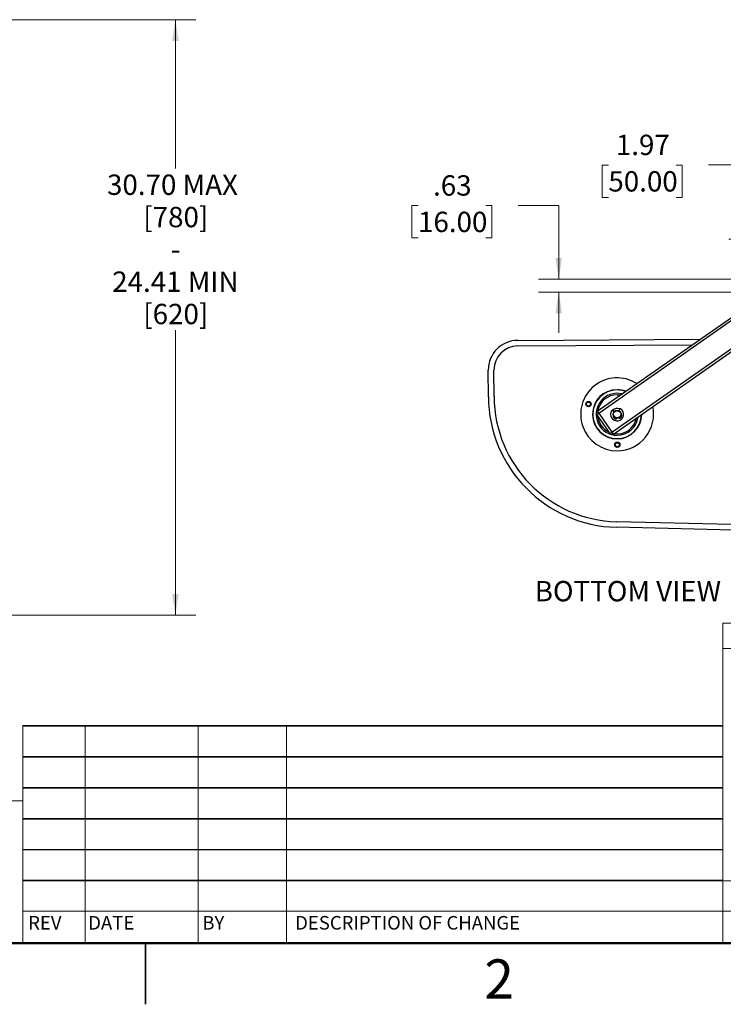
# Paper-space layout 'Sheet1' of a CAD drawing. Units: inches. Extents: x 0.1 to 16.8, y 0.1 to 10.9.
# Drawn here: x 7.7 to 12, y 0.1 to 6.1 of the extents above; entities that cross this region are included whole.
import ezdxf

# ---------------------------------------------------------------- set-up
doc = ezdxf.new("R2010")
doc.units = ezdxf.units.IN
doc.header["$MEASUREMENT"] = 0
doc.styles.add('SLDTEXTSTYLE0', font='TXT', dxfattribs={"width": 0.75})
doc.dimstyles.new('SLDDIMSTYLE0', dxfattribs={"dimtxt": 0.125, "dimasz": 0.13, "dimexe": 0, "dimexo": 0.0625, "dimgap": 0.03125, "dimtad": 0, "dimtih": 1, "dimtoh": 1, "dimlfac": 8, "dimrnd": 1e-09, "dimzin": 12, "dimdsep": 46, "dimtxsty": 'SLDTEXTSTYLE0', "dimsah": 1, "dimcen": 0.09, "dimadec": 0, "dimazin": 3, "dimtfac": 1, "dimtofl": 0, "dimtmove": 0, "dimatfit": 3, "dimfxl": 0, "dimfrac": 2, "dimtolj": 1, "dimtzin": 12, "dimarcsym": 0})
doc.dimstyles.new('SLDDIMSTYLE1', dxfattribs={"dimtxt": 0.125, "dimasz": 0.13, "dimexe": 0, "dimexo": 0.0625, "dimgap": 0.03125, "dimtad": 0, "dimtih": 1, "dimtoh": 1, "dimlfac": 8, "dimrnd": 1e-09, "dimzin": 12, "dimdsep": 46, "dimtxsty": 'SLDTEXTSTYLE0', "dimsah": 1, "dimcen": 0.09, "dimadec": 0, "dimazin": 3, "dimtfac": 1, "dimtmove": 0, "dimatfit": 0, "dimfxl": 0, "dimfrac": 2, "dimtolj": 1, "dimtzin": 12, "dimarcsym": 0})

# ---------------------------------------------------------------- blocks, each defined once
blk = doc.blocks.new('SW_TABLEANNOTATION_0')
at = {"color": 0, "linetype": 'Continuous', "lineweight": 18}
for p, q in [((0, 0), (0, -0.19)), ((0, 0), (0.3825, 0)), ((0.3825, 0), (0.3825, -0.19)), ((0.3825, 0), (1.0755, 0)), ((1.0755, 0), (1.0755, -0.19)), ((1.0755, 0), (1.6188, 0)), ((1.6188, 0), (1.6188, -0.19)), ((1.6188, 0), (4.2984, 0)), ((4.2984, 0), (4.2984, -0.19)), ((0, -0.19), (0, -0.38)), ((0, -0.19), (0.3825, -0.19)), ((0.3825, -0.19), (0.3825, -0.38)), ((0.3825, -0.19), (1.0755, -0.19)), ((1.0755, -0.19), (1.0755, -0.38)), ((1.0755, -0.19), (1.6188, -0.19)), ((1.6188, -0.19), (1.6188, -0.38)), ((1.6188, -0.19), (4.2984, -0.19)), ((4.2984, -0.19), (4.2984, -0.38)), ((0, -0.38), (0, -0.57)), ((0, -0.38), (0.3825, -0.38)), ((0.3825, -0.38), (0.3825, -0.57)), ((0.3825, -0.38), (1.0755, -0.38)), ((1.0755, -0.38), (1.0755, -0.57)), ((1.0755, -0.38), (1.6188, -0.38)), ((1.6188, -0.38), (1.6188, -0.57)), ((1.6188, -0.38), (4.2984, -0.38)), ((4.2984, -0.38), (4.2984, -0.57)), ((0, -0.57), (0, -0.76)), ((0, -0.57), (0.3825, -0.57)), ((0.3825, -0.57), (0.3825, -0.76)), ((0.3825, -0.57), (1.0755, -0.57)), ((1.0755, -0.57), (1.0755, -0.76)), ((1.0755, -0.57), (1.6188, -0.57)), ((1.6188, -0.57), (1.6188, -0.76)), ((1.6188, -0.57), (4.2984, -0.57)), ((4.2984, -0.57), (4.2984, -0.76)), ((0, -0.76), (0, -0.95)), ((0, -0.76), (0.3825, -0.76)), ((0.3825, -0.76), (0.3825, -0.95)), ((0.3825, -0.76), (1.0755, -0.76)), ((1.0755, -0.76), (1.0755, -0.95)), ((1.0755, -0.76), (1.6188, -0.76)), ((1.6188, -0.76), (1.6188, -0.95)), ((1.6188, -0.76), (4.2984, -0.76)), ((4.2984, -0.76), (4.2984, -0.95)), ((0, -0.95), (0, -1.14)), ((0, -0.95), (0.3825, -0.95)), ((0.3825, -0.95), (0.3825, -1.14)), ((0.3825, -0.95), (1.0755, -0.95)), ((1.0755, -0.95), (1.0755, -1.14)), ((1.0755, -0.95), (1.6188, -0.95)), ((1.6188, -0.95), (1.6188, -1.14)), ((1.6188, -0.95), (4.2984, -0.95)), ((4.2984, -0.95), (4.2984, -1.14)), ((0, -1.14), (0.3825, -1.14)), ((0.3825, -1.14), (1.0755, -1.14)), ((1.0755, -1.14), (1.6188, -1.14)), ((1.6188, -1.14), (4.2984, -1.14))]:
    blk.add_line(p, q, dxfattribs=at)
blk = doc.blocks.new('_D_9')
at = {"color": 7, "linetype": 'Continuous', "lineweight": 0}
for p, q in [((5.8867, 6.1425), (8.7594, 6.1425)), ((8.6344, 6.1425), (8.6344, 5.229)), ((8.6344, 2.4863), (8.6344, 4.2368)), ((5.9605, 2.4863), (8.7594, 2.4863))]:
    blk.add_line(p, q, dxfattribs=at)
at = {"color": 7, "linetype": 'Continuous', "lineweight": 18}
for points in [[(8.6344, 6.1425), (8.6144, 6.0125), (8.6544, 6.0125)], [(8.6344, 2.4863), (8.6544, 2.6163), (8.6144, 2.6163)]]:
    blk.add_solid(points, dxfattribs=at)
at = {"color": 7, "linetype": 'Continuous', "lineweight": 18, "char_height": 0.125, "attachment_point": 1, "style": 'SLDTEXTSTYLE0'}
for s, insert in [('30.70 MAX', (8.2146, 5.1917)), ('[780]', (8.4374, 4.9932)), ('-', (8.6068, 4.7948)), ('24.41 MIN', (8.2465, 4.5964)), ('[620]', (8.4374, 4.3979))]:
    blk.add_mtext(s, dxfattribs=dict(at, insert=insert))
blk = doc.blocks.new('_D_16')
at = {"color": 7, "linetype": 'Continuous', "lineweight": 0}
for p, q in [((11.2933, 5.2497), (11.2552, 5.2497)), ((11.2552, 5.2497), (11.2552, 5.0512)), ((11.7089, 5.2497), (11.747, 5.2497)), ((11.747, 5.2497), (11.747, 5.0512)), ((11.9073, 5.2506), (12.1573, 5.2506)), ((12.1573, 5.2506), (12.1573, 4.7948)), ((11.2552, 5.0512), (11.2933, 5.0512)), ((11.747, 5.0512), (11.7089, 5.0512)), ((12.562, 4.7948), (12.0323, 4.7948)), ((12.4941, 4.5488), (12.0323, 4.5488)), ((12.1573, 4.5488), (12.1573, 4.2988))]:
    blk.add_line(p, q, dxfattribs=at)
at = {"color": 7, "linetype": 'Continuous', "lineweight": 18}
for points in [[(12.1573, 4.7948), (12.1773, 4.9248), (12.1373, 4.9248)], [(12.1573, 4.5488), (12.1373, 4.4188), (12.1773, 4.4188)]]:
    blk.add_solid(points, dxfattribs=at)
at = {"color": 7, "linetype": 'Continuous', "lineweight": 18, "char_height": 0.125, "attachment_point": 1, "style": 'SLDTEXTSTYLE0'}
for s, insert in [('1.97', (11.3394, 5.4362)), ('50.00', (11.2933, 5.2124))]:
    blk.add_mtext(s, dxfattribs=dict(at, insert=insert))
blk = doc.blocks.new('_D_17')
at = {"color": 7, "linetype": 'Continuous', "lineweight": 0}
for p, q in [((10.1245, 5.0007), (10.0864, 5.0007)), ((10.0864, 5.0007), (10.0864, 4.8023)), ((10.5401, 5.0007), (10.5782, 5.0007)), ((10.5782, 5.0007), (10.5782, 4.8023)), ((10.7386, 5.0016), (10.9886, 5.0016)), ((10.9886, 5.0016), (10.9886, 4.5488)), ((10.0864, 4.8023), (10.1245, 4.8023)), ((10.5782, 4.8023), (10.5401, 4.8023)), ((12.4941, 4.5488), (10.8636, 4.5488)), ((12.4941, 4.47), (10.8636, 4.47)), ((10.9886, 4.47), (10.9886, 4.22))]:
    blk.add_line(p, q, dxfattribs=at)
at = {"color": 7, "linetype": 'Continuous', "lineweight": 18}
for points in [[(10.9886, 4.5488), (11.0086, 4.6788), (10.9686, 4.6788)], [(10.9886, 4.47), (10.9686, 4.34), (11.0086, 4.34)]]:
    blk.add_solid(points, dxfattribs=at)
at = {"color": 7, "linetype": 'Continuous', "lineweight": 18, "char_height": 0.125, "attachment_point": 1, "style": 'SLDTEXTSTYLE0'}
for s, insert in [('.63', (10.2169, 5.1872)), ('16.00', (10.1245, 4.9634))]:
    blk.add_mtext(s, dxfattribs=dict(at, insert=insert))

psp = doc.layouts.new('Sheet1')

# ---------------------------------------------------------------- linework, layer by layer
at = {"color": 7, "linetype": 'Continuous', "lineweight": 25}
for p, q in [((11.2253, 3.7394), (12.5524, 4.6669)), ((11.2338, 3.7273), (12.4743, 4.5943)), ((11.3155, 3.6103), (12.4318, 4.3905)), ((11.324, 3.5982), (12.4278, 4.3697)), ((10.7368, 4.1737), (11.8561, 4.1802)), ((10.737, 4.1392), (11.8063, 4.1455)), ((10.5568, 3.8278), (10.5558, 3.9905)), ((10.5912, 3.828), (10.5903, 3.9907)), ((11.3608, 3.7495), (11.3594, 3.7408)), ((11.2217, 3.7188), (11.2338, 3.7273)), ((11.3034, 3.6019), (11.2217, 3.7188)), ((11.2338, 3.7273), (11.2253, 3.7394)), ((11.2338, 3.7273), (11.3155, 3.6103)), ((11.3281, 3.7348), (11.3236, 3.7423)), ((11.3463, 3.6951), (11.3459, 3.694)), ((11.358, 3.6963), (11.3572, 3.6972)), ((11.3034, 3.6019), (11.3155, 3.6103)), ((11.324, 3.5982), (11.3155, 3.6103)), ((13.4408, 2.974), (11.344, 3.0257)), ((13.4417, 3.0084), (11.3448, 3.0601)), ((8.4518, 0.472), (8.4518, 0.097)), ((8.4518, 0.0969), (8.4518, 0.472))]:
    psp.add_line(p, q, dxfattribs=at)
at = {"color": 7, "linetype": 'Continuous', "lineweight": 18}
for p, q in [((11.997, 2.4363), (16.4518, 2.4363)), ((11.997, 2.4363), (11.997, 0.472)), ((11.997, 2.282), (13.693, 2.282)), ((11.997, 1.8045), (7.6986, 1.8045)), ((7.6986, 1.8045), (7.6986, 0.472)), ((8.0811, 1.8045), (8.0811, 0.472)), ((8.7741, 1.8045), (8.7741, 0.472)), ((9.3174, 1.8045), (9.3174, 0.472)), ((11.997, 1.8045), (11.997, 0.472)), ((7.6986, 1.6145), (11.997, 1.6145)), ((7.6986, 1.4245), (11.997, 1.4245)), ((4.6576, 1.3464), (7.6986, 1.3464)), ((11.997, 1.2345), (7.6986, 1.2345)), ((11.997, 1.0445), (7.6986, 1.0445)), ((11.997, 0.8545), (7.6986, 0.8545)), ((11.997, 0.8545), (13.693, 0.8545)), ((7.6986, 0.6683), (11.997, 0.6683)), ((11.997, 0.6683), (13.693, 0.6683)), ((11.997, 0.472), (7.6986, 0.472))]:
    psp.add_line(p, q, dxfattribs=at)
at = {"color": 7, "linetype": 'Continuous', "lineweight": 50}
psp.add_line((16.4518, 0.472), (0.4518, 0.472), dxfattribs=at)
at = {"color": 7, "linetype": 'Continuous', "lineweight": 25, "flags": 128}
psp.add_lwpolyline([(11.3466, 3.8397), (11.3611, 3.8389), (11.3666, 3.8381)], dxfattribs=at)
at = {"color": 7, "linetype": 'Continuous', "lineweight": 25}
for centre, radius in [((11.1712, 3.7825), 0.0162), ((11.1712, 3.7825), 0.0123), ((11.3473, 3.7196), 0.0245), ((11.3473, 3.7196), 0.022), ((11.3484, 3.5326), 0.0162), ((11.3484, 3.5326), 0.0123)]:
    psp.add_circle(centre, radius, dxfattribs=at)
for centre, radius, start, end in [((10.7379, 3.9916), 0.1821, 90.33641, 180.33641), ((10.7379, 3.9916), 0.1476, 90.33641, 180.33641), ((11.3473, 3.7196), 0.2239, 57.5708, 270.33641), ((11.3473, 3.7196), 0.1512, 90.33641, 0.22232), ((11.3473, 3.7196), 0.1512, 69.67955, 90.33641), ((11.3638, 3.8325), 0.8071, 180.33641, 268.58854), ((11.3638, 3.8325), 0.7726, 180.33641, 268.58854), ((11.3473, 3.7196), 0.1494, 90.33641, 359.74083), ((11.3473, 3.7196), 0.1291, 76.77665, 270.33641), ((11.3473, 3.7196), 0.1201, 90.33641, 169.14469), ((11.3473, 3.7196), 0.1494, 70.16103, 90.33641), ((11.3473, 3.7196), 0.0401, 144.84603, 56.90516), ((11.3473, 3.7196), 0.0369, 64.88478, 136.86641), ((11.3473, 3.7196), 0.0357, 65.66485, 136.08633), ((11.3473, 3.7196), 0.2239, 270.33641, 12.33107), ((11.3662, 3.7486), 0.00547, 56.90516, 170.87559), ((11.2338, 3.7273), 0.0148, 124.95093, 214.95093), ((11.3473, 3.7196), 0.1201, 184.31064, 245.59122), ((11.319, 3.7395), 0.00547, 30.87559, 144.84603), ((11.3274, 3.705), 0.00547, 118.50634, 216.23993), ((11.3473, 3.7196), 0.0301, 216.23993, 254.69293), ((11.3473, 3.7196), 0.1201, 260.75717, 349.14469), ((11.3408, 3.6958), 0.00547, 254.69293, 340.87559), ((11.3473, 3.7196), 0.1291, 270.33641, 353.12521), ((11.3621, 3.6999), 0.00547, 220.87559, 307.05826), ((11.3473, 3.7196), 0.0301, 307.05826, 345.51126), ((11.3711, 3.7134), 0.00547, 345.51126, 83.24484), ((11.3155, 3.6103), 0.0148, 214.95093, 304.95093)]:
    psp.add_arc(centre, radius, start, end, dxfattribs=at)
for points, knots in [([(11.2253, 3.7394), (11.2253, 3.7394), (11.2253, 3.7394), (11.2253, 3.7394), (11.2253, 3.7394), (11.2253, 3.7394), (11.2253, 3.7394), (11.2253, 3.7394), (11.2254, 3.7393), (11.2258, 3.7387), (11.227, 3.737), (11.229, 3.7342), (11.2314, 3.7307), (11.2331, 3.7283), (11.2338, 3.7273)], [0, 0, 0, 0, 0.000021, 0.000064, 0.000234, 0.000916, 0.003642, 0.014546, 0.058188, 0.234335, 0.410482, 0.625011, 0.839539, 1, 1, 1, 1]), ([(11.3155, 3.6103), (11.3165, 3.609), (11.3184, 3.6062), (11.3209, 3.6026), (11.3229, 3.5999), (11.3238, 3.5985), (11.324, 3.5982), (11.324, 3.5982), (11.324, 3.5982)], [0, 0, 0, 0, 0.214694, 0.429388, 0.644081, 0.858775, 0.999979, 1, 1, 1, 1])]:
    psp.add_open_spline(points, degree=3, knots=knots, dxfattribs=at)

# ---------------------------------------------------------------- block references
at = {"color": 7, "linetype": 'Continuous', "lineweight": 0}
psp.add_blockref('SW_TABLEANNOTATION_0', (7.6986, 1.8083), dxfattribs=at)

# ---------------------------------------------------------------- texts
at = {"color": 7, "linetype": 'Continuous', "lineweight": 0, "style": 'SLDTEXTSTYLE0'}
for s, insert, char_height, attachment_point in [('BOTTOM VIEW', (10.841, 2.6962), 0.125, 1), ('REV', (7.7306, 0.6391), 0.08333, 1), ('DATE', (8.0994, 0.6391), 0.08333, 1), ('BY', (8.8001, 0.6391), 0.08333, 1), ('DESCRIPTION OF CHANGE', (9.3702, 0.6391), 0.083333, 1), ('2', (10.6226, 0.3726), 0.24, 2)]:
    psp.add_mtext(s, dxfattribs=dict(at, insert=insert, char_height=char_height, attachment_point=attachment_point))

# ---------------------------------------------------------------- dimensions: what is measured, and where the dimension line sits
at = {"color": 7, "linetype": 'Continuous', "lineweight": 18}
dim = psp.add_linear_dim(base=(8.6344, 6.1425), p1=(5.9105, 2.4863), p2=(5.8367, 6.1425), angle=90, text='30.70 MAX\\P[780]\\P-\\P24.41 MIN\\P[620]', dimstyle='SLDDIMSTYLE0', dxfattribs=at)
dim.commit()
dim.dimension.update_dxf_attribs({"geometry": '_D_9', "text_midpoint": (8.6344, 4.7329), "dimtype": 160})
for base, p1, picture, middle in [((12.1573, 4.5488), (12.612, 4.7948), '_D_16', (12.1573, 5.2506)), ((10.9886, 4.5488), (12.5441, 4.47), '_D_17', (10.9886, 5.0016))]:
    dim = psp.add_linear_dim(base=base, p1=p1, p2=(12.5441, 4.5488), angle=90, dimstyle='SLDDIMSTYLE1', dxfattribs=at)
    dim.commit()
    dim.dimension.update_dxf_attribs({"geometry": picture, "text_midpoint": middle, "dimtype": 160})

doc.saveas('drawing.dxf')
